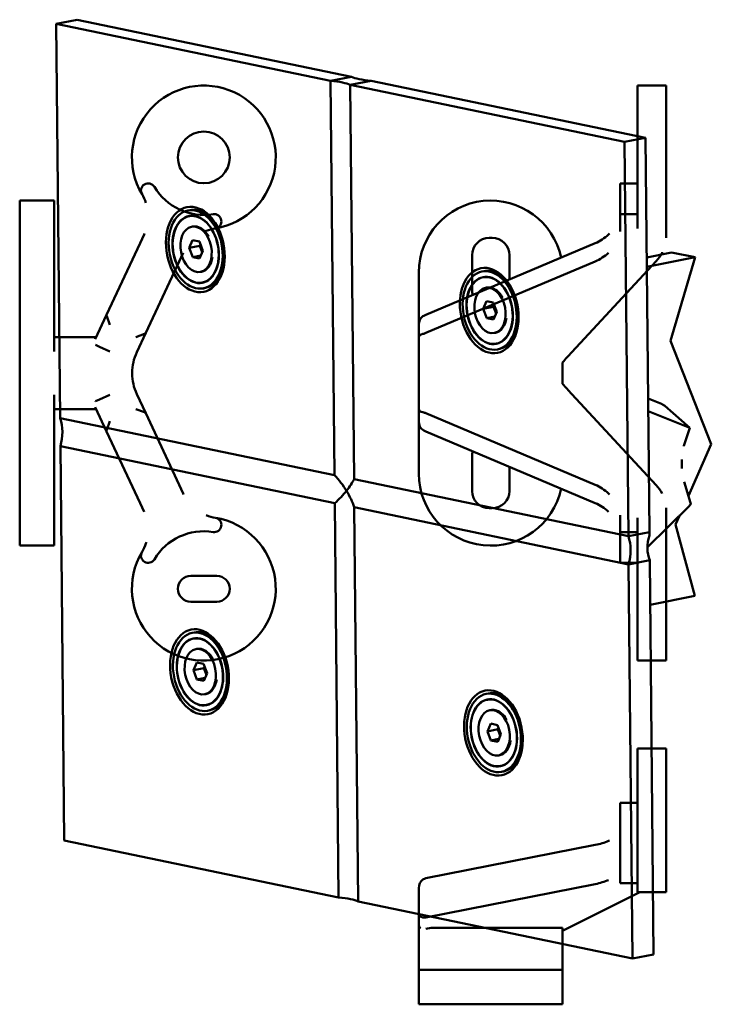
# Model space of a CAD drawing. Extents: x 78 to 1083, y 56 to 690.
# Drawn here: x 78 to 318, y 56 to 399 of the extents above; entities that cross this region are included whole.
import ezdxf

# ---------------------------------------------------------------- set-up
doc = ezdxf.new("R2010")
doc.units = 0

msp = doc.modelspace()

# ---------------------------------------------------------------- linework, layer by layer
at = {"linetype": 'Continuous', "lineweight": 50}
for p, q in [((90.42, 397.37), (97.74, 398.81)), ((91.78, 260.27), (90.42, 397.37)), ((90.42, 397.37), (185.79, 377.54)), ((97.74, 398.81), (193.11, 378.99)), ((193.11, 378.99), (185.79, 377.54)), ((185.79, 377.54), (193.11, 378.99)), ((185.79, 377.54), (187.16, 240.44)), ((187.16, 240.44), (185.79, 377.54)), ((192.6, 376.13), (199.92, 377.57)), ((192.6, 376.13), (199.92, 377.57)), ((199.92, 377.57), (295.29, 357.75)), ((193.97, 239.03), (192.6, 376.13)), ((193.97, 239.03), (192.6, 376.13)), ((192.6, 376.13), (287.97, 356.3)), ((292.48, 375.91), (292.48, 326.23)), ((292.48, 375.91), (302.48, 375.91)), ((302.48, 326.23), (302.48, 375.91)), ((287.97, 356.3), (295.29, 357.75)), ((289.34, 219.21), (287.97, 356.3)), ((295.29, 357.75), (296.66, 220.65)), ((286.48, 340.67), (286.48, 341.89)), ((286.48, 341.89), (292.48, 341.89)), ((286.48, 340.67), (286.48, 331.2)), ((77.75, 310.91), (77.75, 335.91)), ((89.75, 335.91), (77.75, 335.91)), ((89.75, 335.91), (89.75, 310.91)), ((136.25, 332.47), (136.99, 332.62)), ((136.65, 330.46), (137.66, 330.66)), ((286.48, 326.23), (286.48, 331.2)), ((292.48, 331.2), (286.48, 331.2)), ((137.5, 326.81), (137.86, 326.88)), ((286.48, 326.23), (286.48, 325.35)), ((302.48, 322.98), (302.48, 326.23)), ((119.57, 321.09), (120.97, 324.1)), ((136.69, 319.45), (137.84, 322.14)), ((137.84, 322.14), (140.2, 321.65)), ((240.98, 322.91), (241.98, 322.91)), ((107.97, 296.22), (119.57, 321.09)), ((136.69, 319.45), (140.32, 320.17)), ((137.9, 316.26), (136.69, 319.45)), ((140.2, 321.65), (141.41, 318.47)), ((141.41, 318.47), (140.26, 315.77)), ((140.56, 320.72), (140.32, 320.17)), ((140.32, 320.17), (141.18, 317.92)), ((218.98, 296.22), (277.82, 321.09)), ((134.57, 317.76), (133.16, 314.75)), ((137.9, 316.26), (140.71, 316.82)), ((140.26, 315.77), (137.9, 316.26)), ((234.98, 304.91), (234.98, 316.91)), ((247.98, 316.91), (247.98, 308.48)), ((304.36, 317.88), (295.71, 316.17)), ((312.53, 316.18), (295.74, 312.86)), ((303.98, 287.17), (312.53, 316.18)), ((312.53, 316.18), (304.36, 317.88)), ((133.16, 314.75), (121.57, 289.88)), ((277.82, 314.75), (218.98, 289.88)), ((269.64, 283.18), (298.97, 314.86)), ((77.75, 310.91), (77.75, 240.91)), ((89.75, 310.91), (89.75, 283.41)), ((140.6, 311.11), (140.97, 311.18)), ((216.48, 310.91), (216.48, 292.66)), ((238.44, 311.23), (239.17, 311.38)), ((238.84, 309.22), (239.84, 309.42)), ((141.21, 307.41), (142.22, 307.61)), ((141.61, 305.4), (142.34, 305.54)), ((239.68, 305.57), (240.05, 305.64)), ((238.87, 298.21), (240.03, 300.9)), ((238.87, 298.21), (242.51, 298.93)), ((240.08, 295.03), (238.87, 298.21)), ((240.03, 300.9), (242.39, 300.41)), ((242.39, 300.41), (243.59, 297.23)), ((242.74, 299.48), (242.51, 298.93)), ((242.51, 298.93), (243.36, 296.68)), ((107.97, 296.22), (104.02, 287.74)), ((109.07, 292.66), (107.98, 295.68)), ((240.08, 295.03), (242.89, 295.58)), ((242.44, 294.54), (240.08, 295.03)), ((243.59, 297.23), (242.44, 294.54)), ((216.48, 292.66), (216.48, 288.44)), ((104.33, 288.41), (89.75, 288.41)), ((121.15, 289.53), (118.13, 288.44)), ((118.44, 283.18), (121.57, 289.88)), ((216.48, 288.44), (216.48, 280.32)), ((242.79, 289.87), (243.15, 289.94)), ((105.52, 285.05), (104.09, 285.71)), ((109.03, 283.41), (105.52, 285.05)), ((243.4, 286.17), (244.4, 286.37)), ((243.79, 284.16), (244.53, 284.3)), ((318.17, 251.15), (303.98, 287.17)), ((216.48, 280.32), (216.48, 279.76)), ((216.48, 279.76), (216.48, 272.05)), ((266.48, 275.99), (266.48, 279.58)), ((116.85, 275.82), (116.85, 275.99)), ((266.48, 275.82), (266.48, 275.99)), ((266.48, 272.23), (266.48, 275.82)), ((216.48, 272.05), (216.48, 271.5)), ((216.48, 271.5), (216.48, 263.38)), ((89.75, 268.41), (89.75, 240.91)), ((109.03, 268.41), (105.52, 266.77)), ((121.57, 261.93), (118.44, 268.64)), ((269.64, 268.64), (298.97, 236.96)), ((104.02, 264.08), (107.97, 255.59)), ((104.09, 266.1), (105.52, 266.77)), ((300.85, 265.19), (296.2, 267.05)), ((302.02, 264.53), (310.74, 256.92)), ((104.33, 263.41), (89.75, 263.41)), ((187.16, 240.44), (91.78, 260.27)), ((91.78, 260.27), (187.16, 240.44)), ((118.13, 263.38), (121.15, 262.28)), ((133.16, 237.07), (121.57, 261.93)), ((216.48, 263.38), (216.48, 259.15)), ((277.82, 237.07), (218.98, 261.93)), ((296.24, 262.64), (310.17, 257.06)), ((107.98, 256.14), (109.07, 259.15)), ((216.48, 259.15), (216.48, 240.91)), ((310.75, 256.91), (308.63, 250.64)), ((107.97, 255.59), (119.57, 230.73)), ((218.98, 255.59), (277.82, 230.73)), ((91.88, 250.47), (187.25, 230.65)), ((93.25, 113.38), (91.88, 250.47)), ((91.88, 250.47), (187.25, 230.65)), ((310.2, 233.23), (318.17, 251.15)), ((234.98, 234.91), (234.98, 246.91)), ((247.98, 243.34), (247.98, 234.91)), ((307.9, 242.98), (307.87, 245.86)), ((77.75, 215.91), (77.75, 240.91)), ((89.75, 240.91), (89.75, 215.91)), ((134.57, 234.05), (133.16, 237.07)), ((289.34, 219.21), (193.97, 239.03)), ((193.97, 239.03), (289.34, 219.21)), ((310.97, 230.75), (308.68, 238.08)), ((119.57, 230.73), (120.97, 227.71)), ((187.25, 230.65), (188.62, 93.55)), ((188.62, 93.55), (187.25, 230.65)), ((295.98, 215.4), (310.44, 229.69)), ((195.43, 92.14), (194.07, 229.24)), ((194.07, 229.24), (289.44, 209.41)), ((195.43, 92.14), (194.07, 229.24)), ((194.07, 229.24), (289.44, 209.41)), ((241.98, 228.91), (240.98, 228.91)), ((286.48, 226.47), (286.48, 225.59)), ((302.48, 225.59), (302.48, 228.84)), ((305.75, 223.22), (307.2, 226.49)), ((286.48, 220.62), (286.48, 225.59)), ((292.48, 175.91), (292.48, 225.59)), ((302.48, 225.59), (302.48, 175.91)), ((312.41, 198.41), (305.75, 223.22)), ((286.48, 220.62), (286.48, 211.14)), ((286.48, 220.62), (292.48, 220.62)), ((296.66, 220.65), (289.34, 219.21)), ((296.66, 220.65), (289.34, 219.21)), ((296.67, 219.42), (296.66, 220.65)), ((89.75, 215.91), (77.75, 215.91)), ((286.48, 209.92), (286.48, 211.14)), ((292.48, 209.92), (286.48, 209.92)), ((289.44, 209.41), (296.76, 210.86)), ((289.44, 209.41), (296.76, 210.86)), ((290.8, 72.31), (289.44, 209.41)), ((296.76, 210.86), (298.12, 73.76)), ((137.25, 205.41), (146.25, 205.41)), ((146.25, 196.41), (137.25, 196.41)), ((296.91, 195.34), (312.41, 198.41)), ((137.72, 185.58), (138.45, 185.73)), ((138.12, 183.57), (139.12, 183.77)), ((138.96, 179.91), (139.33, 179.99)), ((138.16, 172.56), (139.31, 175.25)), ((139.31, 175.25), (141.67, 174.76)), ((141.67, 174.76), (142.88, 171.58)), ((302.48, 175.91), (292.48, 175.91)), ((138.16, 172.56), (141.79, 173.28)), ((139.37, 169.37), (138.16, 172.56)), ((142.88, 171.58), (141.72, 168.88)), ((142.02, 173.82), (141.79, 173.28)), ((141.79, 173.28), (142.64, 171.03)), ((139.37, 169.37), (142.17, 169.93)), ((141.72, 168.88), (139.37, 169.37)), ((239.9, 164.34), (240.63, 164.49)), ((142.07, 164.22), (142.43, 164.29)), ((240.3, 162.33), (241.3, 162.53)), ((142.68, 160.52), (143.68, 160.72)), ((143.08, 158.51), (143.81, 158.65)), ((241.15, 158.68), (241.51, 158.75)), ((240.34, 151.32), (241.49, 154.01)), ((240.34, 151.32), (243.97, 152.04)), ((241.55, 148.13), (240.34, 151.32)), ((241.49, 154.01), (243.85, 153.52)), ((243.85, 153.52), (245.06, 150.34)), ((244.2, 152.59), (243.97, 152.04)), ((243.97, 152.04), (244.82, 149.79)), ((241.55, 148.13), (244.36, 148.69)), ((243.91, 147.64), (241.55, 148.13)), ((245.06, 150.34), (243.91, 147.64)), ((292.48, 95.41), (292.48, 145.41)), ((302.48, 145.41), (292.48, 145.41)), ((302.48, 145.41), (302.48, 95.41)), ((244.25, 142.98), (244.62, 143.05)), ((244.86, 139.28), (245.86, 139.48)), ((245.26, 137.27), (245.99, 137.41)), ((286.48, 123.61), (286.48, 126.51)), ((286.48, 126.51), (292.48, 126.51)), ((286.48, 123.61), (286.48, 103.22)), ((93.25, 113.38), (188.62, 93.55)), ((277.82, 111.82), (218.98, 100.23)), ((286.48, 98.57), (286.48, 103.22)), ((216.48, 96.79), (216.48, 87.73)), ((218.98, 86.63), (277.82, 98.23)), ((292.48, 98.57), (286.48, 98.57)), ((293.27, 95.41), (266.48, 81.91)), ((302.48, 95.41), (292.48, 95.41)), ((195.43, 92.14), (290.8, 72.31)), ((216.48, 87.73), (216.48, 84.18)), ((216.48, 84.18), (216.48, 68.41)), ((221.48, 82.99), (266.48, 82.99)), ((266.48, 82.99), (266.48, 68.41)), ((298.12, 73.76), (290.8, 72.31)), ((216.48, 68.41), (266.48, 68.41)), ((216.48, 68.41), (216.48, 56.41)), ((266.48, 56.41), (266.48, 68.41)), ((266.48, 56.41), (216.48, 56.41))]:
    msp.add_line(p, q, dxfattribs=at).dxf.unprotected_set("ltscale", 0)
for points in [[(142.59, 325.35), (142.13, 325.16)], [(286.48, 325.35), (286.47, 325.16)], [(120.97, 324.1), (121.13, 324.44)], [(143.25, 323.71), (143.41, 323.44)], [(282.41, 324.1), (282.75, 324.44)], [(301.03, 317.76), (301.14, 317.99)], [(245.44, 302.47), (245.59, 302.2)], [(104.02, 287.74), (103.99, 287.68)], [(104.09, 266.1), (104.06, 266)], [(308.63, 250.64), (308.57, 250.45)], [(307.9, 242.98), (307.91, 242.78)], [(134.57, 234.05), (134.73, 233.72)], [(282.41, 234.05), (282.75, 233.72)], [(302.48, 228.84), (302.47, 229.01)], [(121.63, 216.69), (121.78, 217.17)], [(286.48, 216.69), (286.47, 217.17)], [(144.72, 176.82), (144.87, 176.55)], [(246.9, 155.58), (247.05, 155.31)], [(282.41, 113.23), (282.75, 113.39)], [(286.48, 100.29), (286.47, 100.43)], [(217.04, 82.74), (217.1, 82.72)]]:
    msp.add_lwpolyline(points, dxfattribs=at).dxf.unprotected_set("ltscale", 0)
msp.add_circle((141.75, 350.91), 9, dxfattribs=at).dxf.unprotected_set("ltscale", 0)
for centre, radius, start, end in [((141.75, 350.91), 25, 279.2289, 210.7711), ((122.41, 339.39), 2.5, 30.7711, 210.7711), ((141.75, 350.91), 20, 210.7711, 279.2289), ((107.38, 330.44), 15, 18.2067, 30.7711), ((241.48, 310.91), 25, 11.9115, 180), ((145.36, 328.7), 2.5, 279.2289, 99.2289), ((148.16, 311.42), 15, 99.2289, 111.7933), ((240.98, 316.91), 6, 90, 180), ((241.98, 316.91), 6, 0, 90), ((240.98, 304.91), 6, 180, 197.5297), ((133.85, 275.99), 17, 155, 180), ((133.85, 275.82), 17, 180, 205), ((240.98, 246.91), 6, 162.4703, 180), ((241.48, 240.91), 25, 180, 348.0885), ((240.98, 234.91), 6, 180, 270), ((241.98, 234.91), 6, 270, 0), ((148.16, 240.39), 15, 248.2067, 260.7711), ((141.75, 200.91), 25, 149.2289, 80.7711), ((145.36, 223.12), 2.5, 260.7711, 80.7711), ((141.75, 200.91), 20, 80.7711, 149.2289), ((107.38, 221.38), 15, 329.2289, 341.7933), ((122.41, 212.42), 2.5, 149.2289, 329.2289), ((137.25, 200.91), 4.5, 90, 270), ((146.25, 200.91), 4.5, 270, 90)]:
    msp.add_arc(centre, radius, start, end, dxfattribs=at).dxf.unprotected_set("ltscale", 0)
for centre, major_axis, ratio, start_param, end_param in [((180.41, 375.1), (13, 0.13), 0.202312, 0.35267, 1.142252), ((205.3, 380.02), (-13, -0.13), 0.202312, 0.35267, 1.142252), ((139.66, 319.08), (-2.68, 13.54), 0.665722, 6.008625, 6.283185), ((139.66, 319.08), (-2.68, 13.54), 0.665722, 5.202663, 6.008625), ((140.03, 319.15), (-2.3, 11.62), 0.665722, 0.071002, 0.130005), ((139.42, 319.03), (-1.55, 7.85), 0.665722, 6.008625, 6.283185), ((139.42, 319.03), (-1.55, 7.85), 0.665722, 5.197173, 6.008625), ((271.48, 333.41), (15, 0), 0.906308, 5.148721, 5.529086), ((139.42, 319.03), (1.55, -7.85), 0.665722, 0, 1.086012), ((271.48, 327.07), (-15, 0), 0.906308, 2.007129, 2.387494), ((287.48, 323.59), (15, 0), 0.906308, 5.585054, 5.839831), ((139.66, 319.08), (2.68, -13.54), 0.665722, 0, 1.080522), ((242.21, 297.91), (-2.3, 11.62), 0.665722, 0.071002, 0.130005), ((241.85, 297.84), (-2.68, 13.54), 0.665722, 6.008625, 6.283185), ((241.85, 297.84), (-2.68, 13.54), 0.665722, 5.202663, 6.008625), ((140.03, 319.15), (2.3, -11.62), 0.665722, 6.15318, 6.212183), ((241.6, 297.79), (-1.55, 7.85), 0.665722, 6.008625, 6.283185), ((241.6, 297.79), (-1.55, 7.85), 0.665722, 5.197173, 6.008625), ((110.24, 295.16), (-2.27, 1.06), 0.466308, 0, 0.436332), ((218.98, 292.66), (0, 3.32), 0.752487, 0.436332, 1.570796), ((218.98, 295.16), (-2.46, -1.22), 0.349402, 4.540846, 4.977178), ((241.6, 297.79), (1.55, -7.85), 0.665722, 0, 1.086012), ((241.85, 297.84), (2.68, -13.54), 0.665722, 0, 1.080522), ((119.3, 290.94), (-2.27, 1.06), 0.466308, 2.70526, 3.141593), ((218.98, 288.44), (-2.5, 0), 0.48369, 5.148721, 6.283185), ((218.98, 290.94), (-2.46, -1.22), 0.349402, 0.962921, 1.399254), ((242.21, 297.91), (2.3, -11.62), 0.665722, 6.15318, 6.212183), ((269.64, 275.99), (-13.79, -16.73), 0.217987, 4.453824, 4.677376), ((269.64, 275.82), (-13.79, 16.73), 0.217987, 1.605809, 1.829361), ((302.4, 263.84), (2.15, -1.44), 0.16468, 2.045814, 2.482147), ((301.63, 261.55), (-0.92, 3.41), 0.527305, 5.615374, 5.810526), ((83.05, 253.63), (2.65, 12.73), 0.718251, 4.612628, 5.40221), ((119.3, 260.88), (2.27, 1.06), 0.466308, 0, 0.436332), ((218.98, 263.38), (2.5, 0), 0.48369, 3.141593, 4.276057), ((218.98, 260.88), (-2.46, 1.22), 0.349402, 4.883932, 5.320264), ((218.98, 259.15), (0, -3.32), 0.752487, 4.712389, 5.846853), ((308.62, 258.41), (2.15, -1.44), 0.16468, 5.623739, 6.060071), ((307.85, 256.13), (-2.9, -0.78), 0.054358, 3.105266, 3.373072), ((110.24, 256.65), (2.27, 1.06), 0.466308, 2.70526, 3.141593), ((218.98, 256.65), (-2.46, 1.22), 0.349402, 1.306007, 1.742339), ((181.83, 233.1), (-11.16, 13.57), 0.503947, 4.448236, 4.843028), ((181.83, 233.1), (-12.45, -10.23), 0.335879, 2.129979, 2.52477), ((271.48, 224.75), (-15, 0), 0.906308, 3.895691, 4.276057), ((287.48, 228.22), (15, 0), 0.906308, 0.443354, 0.698132), ((181.83, 233.1), (12.45, 10.23), 0.335879, 4.876781, 5.271572), ((181.83, 233.1), (-11.16, 13.57), 0.503947, 4.053445, 4.448236), ((271.48, 218.41), (15, 0), 0.906308, 0.754099, 1.134464), ((308.91, 228.98), (-2.12, -1.59), 0.169577, 2.245686, 2.682018), ((308.09, 231.59), (2.88, -1.27), 0.389288, 6.212309, 6.611779), ((280.6, 212.57), (-2.65, -12.73), 0.718251, 1.471035, 2.260618), ((303.29, 216.44), (2.03, 9.79), 0.718251, 1.413253, 2.3184), ((141.13, 172.19), (-2.68, 13.54), 0.665722, 6.008625, 6.283185), ((141.13, 172.19), (-2.68, 13.54), 0.665722, 5.202663, 6.008625), ((141.5, 172.26), (-2.3, 11.62), 0.665722, 0.071002, 0.130005), ((140.88, 172.14), (-1.55, 7.85), 0.665722, 6.008625, 6.283185), ((140.88, 172.14), (-1.55, 7.85), 0.665722, 5.197173, 6.008625), ((140.88, 172.14), (1.55, -7.85), 0.665722, 0, 1.086012), ((141.13, 172.19), (2.68, -13.54), 0.665722, 0, 1.080522), ((243.31, 150.95), (-2.68, 13.54), 0.665722, 6.008625, 6.283185), ((243.31, 150.95), (-2.68, 13.54), 0.665722, 5.202663, 6.008625), ((243.68, 151.02), (-2.3, 11.62), 0.665722, 0.071002, 0.130005), ((141.5, 172.26), (2.3, -11.62), 0.665722, 6.15318, 6.212183), ((243.07, 150.9), (-1.55, 7.85), 0.665722, 6.008625, 6.283185), ((243.07, 150.9), (-1.55, 7.85), 0.665722, 5.197173, 6.008625), ((243.07, 150.9), (1.55, -7.85), 0.665722, 0, 1.086012), ((243.31, 150.95), (2.68, -13.54), 0.665722, 0, 1.080522), ((243.68, 151.02), (2.3, -11.62), 0.665722, 6.15318, 6.212183), ((271.48, 117.57), (-15, 0), 0.422618, 2.007129, 2.387494), ((218.98, 96.79), (0, -3.32), 0.752487, 3.577925, 4.712389), ((218.98, 97.96), (2.18, 1.54), 0.795558, 1.058802, 1.495134), ((271.48, 103.97), (15, 0), 0.422618, 5.148721, 5.529086), ((183.24, 91.11), (13, 0.13), 0.202312, 0.35267, 1.142252), ((218.98, 87.73), (2.5, 0), 0.48369, 3.141593, 4.276057), ((218.98, 88.9), (2.18, 1.54), 0.795558, 3.764062, 4.200395), ((218.98, 84.18), (-2.5, 0), 0.906308, 0, 0.684366), ((221.48, 80.66), (-5, 0), 0.466308, 4.712389, 5.235988)]:
    msp.add_ellipse(centre, major_axis=major_axis, ratio=ratio, start_param=start_param, end_param=end_param, dxfattribs=at).dxf.unprotected_set("ltscale", 0)
for centre, major_axis in [((138.79, 318.9), (-2.91, 14.71)), ((138.93, 318.93), (-2.68, 13.54)), ((138.93, 318.93), (-2.3, 11.62)), ((138.93, 318.93), (-2.28, 11.53)), ((139.05, 318.96), (-1.55, 7.85)), ((240.97, 297.67), (-2.91, 14.71)), ((241.12, 297.69), (-2.68, 13.54)), ((241.12, 297.69), (-2.3, 11.62)), ((241.12, 297.69), (-2.28, 11.53)), ((241.23, 297.72), (-1.55, 7.85)), ((140.25, 172.01), (-2.91, 14.71)), ((140.4, 172.04), (-2.68, 13.54)), ((140.4, 172.04), (-2.3, 11.62)), ((140.4, 172.04), (-2.28, 11.53)), ((140.52, 172.07), (-1.55, 7.85)), ((242.43, 150.78), (-2.91, 14.71)), ((242.58, 150.8), (-2.68, 13.54)), ((242.58, 150.8), (-2.3, 11.62)), ((242.58, 150.8), (-2.28, 11.53)), ((242.7, 150.83), (-1.55, 7.85))]:
    msp.add_ellipse(centre, major_axis=major_axis, ratio=0.665722, dxfattribs=at).dxf.unprotected_set("ltscale", 0)

doc.saveas('drawing.dxf')
